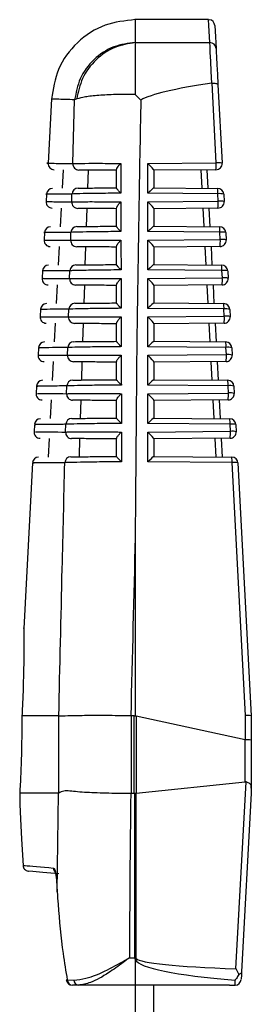
# Model space of a CAD drawing. Extents: x 0.5 to 58.3, y 1.2 to 41.8.
# Drawn here: x 25 to 25.4, y 18.4 to 20 of the extents above; entities that cross this region are included whole.
import ezdxf

# ---------------------------------------------------------------- set-up
doc = ezdxf.new("R2010")
doc.units = 0
doc.header["$MEASUREMENT"] = 0
doc.layers.get('0').update_dxf_attribs({"linetype": 'CONTINUOUS'})

msp = doc.modelspace()

# ---------------------------------------------------------------- linework, layer by layer
for p, q in [((25.2989, 20.0332), (25.1799, 20.0332)), ((25.1803, 19.9965), (25.1803, 19.9961)), ((25.1803, 19.9961), (25.3008, 19.9961)), ((25.3044, 19.9306), (25.304, 19.9305)), ((25.3112, 19.8019), (25.3044, 19.9306)), ((25.3139, 19.9282), (25.3206, 19.8012)), ((25.045, 19.9052), (25.0396, 19.8012)), ((25.0796, 19.8008), (25.0825, 19.9038)), ((25.0859, 19.9052), (25.0825, 19.9038)), ((25.1803, 19.9124), (25.1894, 19.9032)), ((25.064, 19.7905), (25.0625, 19.7608)), ((25.1037, 19.7611), (25.1046, 19.7902)), ((25.1503, 19.7612), (25.1503, 19.791)), ((25.2008, 19.8009), (25.3112, 19.8019)), ((25.2008, 19.7528), (25.2008, 19.8009)), ((25.3107, 19.7907), (25.2103, 19.7898)), ((25.2103, 19.7899), (25.2103, 19.7615)), ((25.2883, 19.7608), (25.2867, 19.7904)), ((25.2962, 19.7905), (25.2977, 19.7608)), ((25.2103, 19.7615), (25.3134, 19.7606)), ((25.037, 19.7512), (25.0363, 19.7392)), ((25.0778, 19.7388), (25.0782, 19.7515)), ((25.3138, 19.7518), (25.2008, 19.7528)), ((25.3144, 19.7399), (25.3138, 19.7518)), ((25.3233, 19.7512), (25.3239, 19.7392)), ((25.0608, 19.7286), (25.0592, 19.6987)), ((25.1017, 19.6991), (25.1026, 19.7282)), ((25.1503, 19.6993), (25.1503, 19.7289)), ((25.2008, 19.7389), (25.3144, 19.7399)), ((25.2008, 19.6908), (25.2008, 19.7389)), ((25.314, 19.7287), (25.2103, 19.7278)), ((25.2103, 19.7279), (25.2103, 19.6995)), ((25.2916, 19.6988), (25.29, 19.7285)), ((25.2994, 19.7286), (25.301, 19.6987)), ((25.2103, 19.6995), (25.3166, 19.6986)), ((25.0337, 19.6892), (25.0331, 19.6773)), ((25.0761, 19.6769), (25.0765, 19.6895)), ((25.3171, 19.6898), (25.2008, 19.6908)), ((25.3177, 19.6779), (25.3171, 19.6898)), ((25.3265, 19.6891), (25.3272, 19.6772)), ((25.0575, 19.6668), (25.056, 19.6365)), ((25.0997, 19.6371), (25.1007, 19.6662)), ((25.1503, 19.6373), (25.1503, 19.6668)), ((25.2008, 19.6769), (25.3177, 19.6779)), ((25.2008, 19.6288), (25.2008, 19.6769)), ((25.3173, 19.6667), (25.2103, 19.6658)), ((25.2103, 19.6659), (25.2103, 19.6375)), ((25.2948, 19.6368), (25.2933, 19.6665)), ((25.3027, 19.6666), (25.3043, 19.6367)), ((25.2103, 19.6375), (25.3199, 19.6366)), ((25.0305, 19.6272), (25.0298, 19.6153)), ((25.0744, 19.6149), (25.0748, 19.6275)), ((25.3204, 19.6278), (25.2008, 19.6288)), ((25.2008, 19.6149), (25.321, 19.616)), ((25.2008, 19.5668), (25.2008, 19.6149)), ((25.321, 19.616), (25.3204, 19.6278)), ((25.3298, 19.6271), (25.3304, 19.6153)), ((25.0543, 19.6048), (25.0527, 19.5745)), ((25.0978, 19.5751), (25.0987, 19.6042)), ((25.1503, 19.5753), (25.1503, 19.6048)), ((25.3205, 19.6047), (25.2103, 19.6038)), ((25.2103, 19.6039), (25.2103, 19.5755)), ((25.2981, 19.5748), (25.2965, 19.6045)), ((25.306, 19.6046), (25.3075, 19.5747)), ((25.2103, 19.5755), (25.3232, 19.5745)), ((25.0272, 19.5652), (25.0266, 19.5534)), ((25.0727, 19.5529), (25.0731, 19.5655)), ((25.3236, 19.5658), (25.2008, 19.5668)), ((25.2008, 19.5529), (25.3242, 19.554)), ((25.2008, 19.5048), (25.2008, 19.5529)), ((25.3242, 19.554), (25.3236, 19.5658)), ((25.3331, 19.5651), (25.3337, 19.5533)), ((25.051, 19.5428), (25.0494, 19.5125)), ((25.0958, 19.5131), (25.0968, 19.5422)), ((25.1503, 19.5134), (25.1503, 19.5427)), ((25.3238, 19.5428), (25.2103, 19.5418)), ((25.2103, 19.5419), (25.2103, 19.5135)), ((25.3014, 19.5127), (25.2998, 19.5426)), ((25.3092, 19.5426), (25.3108, 19.5126)), ((25.3269, 19.5037), (25.2008, 19.5048)), ((25.2103, 19.5135), (25.3265, 19.5125)), ((25.3275, 19.492), (25.3269, 19.5037)), ((25.024, 19.5031), (25.0233, 19.4914)), ((25.0711, 19.4909), (25.0714, 19.5034)), ((25.2008, 19.4909), (25.3275, 19.492)), ((25.2008, 19.4428), (25.2008, 19.4909)), ((25.3364, 19.503), (25.337, 19.4913)), ((25.0478, 19.4809), (25.0462, 19.4504)), ((25.0939, 19.451), (25.0948, 19.4803)), ((25.1503, 19.4514), (25.1503, 19.4806)), ((25.3271, 19.4808), (25.2103, 19.4798)), ((25.2103, 19.4799), (25.2103, 19.4515)), ((25.3047, 19.4507), (25.3031, 19.4806)), ((25.3125, 19.4807), (25.3141, 19.4506)), ((25.0207, 19.4411), (25.0201, 19.4294)), ((25.0695, 19.4289), (25.0698, 19.4414)), ((25.3302, 19.4417), (25.2008, 19.4428)), ((25.2103, 19.4515), (25.3297, 19.4505)), ((25.3308, 19.43), (25.3302, 19.4417)), ((25.3396, 19.441), (25.3403, 19.4294)), ((25.2008, 19.4289), (25.3308, 19.43)), ((25.2008, 19.3808), (25.2008, 19.4289)), ((25.0445, 19.4187), (25.0429, 19.3886)), ((25.092, 19.389), (25.0929, 19.4183)), ((25.1503, 19.3894), (25.1503, 19.4186)), ((25.3304, 19.4188), (25.2103, 19.4178)), ((25.2103, 19.4179), (25.2103, 19.3895)), ((25.3079, 19.3887), (25.3064, 19.4186)), ((25.3158, 19.4187), (25.3174, 19.3886)), ((25.0175, 19.3791), (25.0169, 19.3675)), ((25.0679, 19.3669), (25.0682, 19.3794)), ((25.3335, 19.3797), (25.2008, 19.3808)), ((25.2103, 19.3895), (25.333, 19.3885)), ((25.3341, 19.3681), (25.3335, 19.3797)), ((25.3429, 19.379), (25.3435, 19.3674)), ((25.2008, 19.3669), (25.3341, 19.3681)), ((25.2008, 19.3188), (25.2008, 19.3669)), ((25.0413, 19.3567), (25.0397, 19.3266)), ((25.0901, 19.327), (25.091, 19.3563)), ((25.1503, 19.3274), (25.1503, 19.3565)), ((25.3336, 19.3569), (25.2103, 19.3558)), ((25.2103, 19.3559), (25.2103, 19.3275)), ((25.3112, 19.3266), (25.3096, 19.3566)), ((25.3191, 19.3567), (25.3206, 19.3266)), ((25.0142, 19.3171), (25.0002, 19.0496)), ((25.3367, 19.3176), (25.2008, 19.3188)), ((25.2103, 19.3275), (25.3363, 19.3264)), ((25.3583, 18.9091), (25.3367, 19.3176)), ((25.3462, 19.317), (25.3678, 18.9082)), ((25.1803, 19.1968), (25.1803, 18.9082)), ((25.0569, 18.9082), (24.9974, 18.9082)), ((25.0569, 18.9081), (25.0569, 18.9082)), ((25.0569, 18.7837), (25.0569, 18.9081)), ((25.1735, 18.9082), (25.1735, 18.7832)), ((25.1787, 18.9082), (25.1735, 18.9082)), ((25.1787, 18.7832), (25.1787, 18.9082)), ((25.1818, 18.9078), (25.1818, 18.7833)), ((25.358, 18.8696), (25.1818, 18.9078)), ((25.3583, 18.8696), (25.3583, 18.9091)), ((25.3678, 18.9082), (25.3678, 18.7832)), ((25.3678, 18.9082), (25.3678, 18.9082)), ((25.358, 18.802), (25.358, 18.8696)), ((25.1818, 18.7833), (25.358, 18.802)), ((25.343, 18.4996), (25.3594, 18.8017)), ((25.0563, 18.7832), (24.9939, 18.7832)), ((25.0544, 18.6239), (25.0563, 18.7832)), ((25.0563, 18.7832), (25.0569, 18.7837)), ((25.1735, 18.7832), (25.1787, 18.7832)), ((25.1795, 18.7831), (25.1811, 18.7832)), ((25.1795, 18.5176), (25.1795, 18.7831)), ((25.1811, 18.7832), (25.1811, 18.5176)), ((25.3678, 18.7832), (25.3521, 18.4949)), ((24.9937, 18.7653), (24.9937, 18.7653)), ((24.9991, 18.6668), (24.9991, 18.6668)), ((25.0532, 18.6421), (25.0541, 18.6239)), ((25.0532, 18.6421), (25.0532, 18.6421)), ((25.0534, 18.6421), (25.0544, 18.6239)), ((25.171, 18.5176), (25.1795, 18.5176)), ((25.1803, 18.5146), (25.1803, 17.7102)), ((25.0705, 18.4817), (25.0811, 18.4814)), ((25.3325, 18.4732), (25.0789, 18.4732)), ((25.2103, 17.7102), (25.2103, 18.4732)), ((25.3325, 18.4732), (25.3415, 18.4732)), ((25.3415, 18.4732), (25.3419, 18.4815))]:
    msp.add_line(p, q)
at = {"flags": 128}
for points in [[(25.3008, 19.9961), (25.2994, 20.0239), (25.2989, 20.0332)], [(25.3089, 20.0237), (25.3094, 20.0144), (25.3108, 19.9868)], [(25.304, 19.9305), (25.3031, 19.9497), (25.3023, 19.9664), (25.3016, 19.98), (25.3011, 19.99), (25.3008, 19.9961)], [(25.3108, 19.9868), (25.3111, 19.9813), (25.3116, 19.9724), (25.3122, 19.9602), (25.313, 19.9453), (25.3139, 19.9282)], [(24.9937, 18.7653), (24.995, 18.742), (24.9968, 18.7092), (24.9991, 18.6668)], [(25.0569, 18.6531), (25.0313, 18.6553), (25.015, 18.6568), (25.0082, 18.6574)], [(25.0534, 18.6421), (25.0532, 18.6421)], [(25.0544, 18.6239), (25.0541, 18.6239)], [(25.3521, 18.4949), (25.3518, 18.4886), (25.3516, 18.4845), (25.3515, 18.4827)]]:
    msp.add_lwpolyline(points, dxfattribs=at)
for centre, radius, start, end in [((25.2989, 20.0232), 0.01, 3.0226, 85.0653), ((25.3009, 19.9862), 0.00991, 3.4708, 90.5552), ((25.0496, 19.8007), 0.01, 176.9496, 269.5), ((25.0895, 19.8002), 0.00992, 176.5033, 268.9401), ((25.2567, 19.7984), 0.0545, 351.8664, 3.6812), ((25.3106, 19.8007), 0.01, 270.5, 3.0226), ((25.3144, 19.7817), 0.0204, 72.3834, 99.279), ((25.0469, 19.7506), 0.01, 90.5, 176.6468), ((25.0881, 19.7511), 0.00989, 91.0015, 177.588), ((25.2729, 19.7542), 0.041, 356.6855, 9.0009), ((25.3133, 19.7506), 0.01, 3.0226, 89.5), ((25.3171, 19.7317), 0.0204, 72.3829, 99.2789), ((25.0463, 19.7387), 0.01, 176.5331, 269.5), ((25.0877, 19.7382), 0.00992, 176.4852, 268.9197), ((25.26, 19.7364), 0.0545, 351.8663, 3.6813), ((25.3139, 19.7387), 0.01, 270.5, 3.0226), ((25.3177, 19.7198), 0.0204, 72.3847, 99.2777), ((25.0437, 19.6886), 0.01, 90.5, 176.1343), ((25.0863, 19.6891), 0.00989, 91.02, 177.6086), ((25.2762, 19.6922), 0.041, 356.6835, 9.001), ((25.3166, 19.6886), 0.01, 3.0226, 89.5), ((25.3204, 19.6697), 0.0204, 72.383, 99.2794), ((25.0431, 19.6767), 0.01, 176.0214, 269.5), ((25.086, 19.6763), 0.00991, 176.4668, 268.8991), ((25.2633, 19.6744), 0.0545, 351.8663, 3.6813), ((25.3172, 19.6767), 0.01, 270.5, 3.0226), ((25.321, 19.6578), 0.0204, 72.3836, 99.2785), ((25.0404, 19.6266), 0.01, 90.5, 175.6235), ((25.0846, 19.6271), 0.00989, 91.0385, 177.629), ((25.2794, 19.6302), 0.041, 356.6868, 8.9977), ((25.3198, 19.6266), 0.01, 3.0226, 89.5), ((25.0398, 19.6147), 0.01, 175.5116, 269.5), ((25.0843, 19.6143), 0.00991, 176.4483, 268.8779), ((25.3236, 19.6077), 0.0204, 72.3832, 99.2791), ((25.2666, 19.6125), 0.0545, 351.8663, 3.6813), ((25.3205, 19.6147), 0.01, 270.5, 3.0226), ((25.3243, 19.5958), 0.0204, 72.3836, 99.2788), ((25.0372, 19.5645), 0.01, 90.5, 175.1147), ((25.083, 19.5651), 0.00988, 91.0569, 177.6513), ((25.2827, 19.5681), 0.041, 356.687, 8.9995), ((25.3231, 19.5645), 0.01, 3.0226, 89.5), ((25.0366, 19.5528), 0.01, 175.0037, 269.5), ((25.0826, 19.5523), 0.00991, 176.4298, 268.8558), ((25.3269, 19.5456), 0.0204, 72.3836, 99.2786), ((25.2698, 19.5505), 0.0545, 351.8663, 3.6813), ((25.3237, 19.5528), 0.01, 270.5, 3.0226), ((25.3275, 19.5339), 0.0204, 72.3834, 99.2789), ((25.0339, 19.5025), 0.01, 90.5, 174.6079), ((25.0813, 19.503), 0.00988, 91.0763, 177.6727), ((25.286, 19.5061), 0.041, 356.6836, 9.001), ((25.3264, 19.5025), 0.01, 3.0226, 89.5), ((25.3302, 19.4836), 0.0204, 72.3832, 99.279), ((25.0333, 19.4908), 0.01, 174.4978, 269.5), ((25.081, 19.4903), 0.00991, 176.4119, 268.8339), ((25.2731, 19.4885), 0.0545, 351.8663, 3.6813), ((25.327, 19.4908), 0.01, 270.5, 3.0226), ((25.3308, 19.4719), 0.0204, 72.3836, 99.2787), ((25.0307, 19.4405), 0.01, 90.5, 174.103), ((25.0797, 19.441), 0.00988, 91.0956, 177.6951), ((25.2892, 19.4441), 0.041, 356.687, 8.9995), ((25.3297, 19.4405), 0.01, 3.0226, 89.5), ((25.3335, 19.4216), 0.0204, 72.3833, 99.2789), ((25.0301, 19.4288), 0.01, 173.9939, 269.5), ((25.0794, 19.4283), 0.0099, 176.3922, 268.8112), ((25.2764, 19.4265), 0.0545, 351.8663, 3.6813), ((25.3303, 19.4288), 0.01, 270.5, 3.0226), ((25.3341, 19.4099), 0.0204, 72.3837, 99.2786), ((25.0274, 19.3785), 0.01, 90.5, 173.6003), ((25.0781, 19.379), 0.00987, 91.1145, 177.7178), ((25.2925, 19.382), 0.041, 356.6836, 9.001), ((25.3329, 19.3785), 0.01, 3.0226, 89.5), ((25.3367, 19.3595), 0.0204, 72.3837, 99.2786), ((25.0268, 19.3669), 0.01, 173.4921, 269.5), ((25.0778, 19.3663), 0.0099, 176.3717, 268.7901), ((25.2796, 19.3646), 0.0545, 351.8663, 3.6813), ((25.3335, 19.3669), 0.01, 270.5, 3.0226), ((25.3374, 19.3479), 0.0204, 72.3837, 99.2786), ((25.0242, 19.3164), 0.01, 90.5, 173.0997), ((25.0765, 19.317), 0.00987, 91.1365, 177.7383), ((25.2958, 19.32), 0.041, 356.6855, 9.001), ((25.3362, 19.3164), 0.01, 3.0226, 89.5), ((25.34, 19.2975), 0.0204, 72.3833, 99.2789), ((25.0581, 18.663), 0.01, 182.5402, 224.0407), ((25.1795, 18.6335), 0.1159, 270.0012, 270.7816), ((25.0897, 18.6099), 0.1315, 313.5485, 314.5048), ((25.0683, 18.4927), 0.0111, 273.6603, 281.484), ((25.0789, 18.4832), 0.01, 189.2546, 270), ((25.0796, 18.4822), 0.00906, 182.8163, 265.6375), ((25.0896, 18.4817), 0.00857, 181.3597, 262.77), ((25.3415, 18.4832), 0.00999, 269.95, 356.8554), ((25.3416, 18.4739), 0.000647, 258.2188, 270.8079), ((25.3415, 18.4832), 0.01, 270.809, 356.8941)]:
    msp.add_arc(centre, radius, start, end)
for centre, major_axis, ratio, start_param, end_param in [((27.47, 19.8781), (2.2897, -0.0147), 0.052015, 2.811677, 3.052791), ((25.2003, 19.7997), (0.00996, -0.00988), 0.087934, 0.08695, 1.605386), ((25.2003, 19.7516), (0.00999, 0.00991), 0.035372, 0.03505, 1.483386), ((25.2003, 19.7377), (0.00996, -0.00988), 0.087934, 0.08695, 1.605386), ((25.2003, 19.6896), (0.00999, 0.00991), 0.035372, 0.03505, 1.483386), ((25.2003, 19.6757), (0.00996, -0.00988), 0.087934, 0.08695, 1.605386), ((25.2003, 19.6276), (0.00999, 0.00991), 0.035372, 0.03505, 1.483386), ((25.2003, 19.6137), (0.00996, -0.00988), 0.087934, 0.08695, 1.605386), ((25.2003, 19.5656), (0.00999, 0.00991), 0.035372, 0.03505, 1.483386), ((25.2003, 19.5517), (0.00996, -0.00988), 0.087934, 0.08695, 1.605386), ((25.2003, 19.5036), (0.00999, 0.00991), 0.035372, 0.03505, 1.483386), ((25.2003, 19.4897), (0.00996, -0.00988), 0.087934, 0.08695, 1.605386), ((25.2003, 19.4416), (0.00999, 0.00991), 0.035372, 0.03505, 1.483386), ((25.2003, 19.4277), (0.00996, -0.00988), 0.087934, 0.08695, 1.605386), ((25.2003, 19.3796), (0.00999, 0.00991), 0.035372, 0.03505, 1.483386), ((25.2003, 19.3657), (0.00996, -0.00988), 0.087934, 0.08695, 1.605386), ((25.2003, 19.3176), (0.00999, 0.00991), 0.035372, 0.03505, 1.483386), ((27.2428, 14.8898), (0, 19.0675), 0.111038, 1.342949, 1.358461), ((25.1735, 19.8855), (0, 0.9773), 0.122785, 3.138252, 3.141593), ((25.1787, 19.8855), (0, 0.9773), 0.122785, 3.141593, 3.154684), ((25.1787, 19.8861), (-0.0064, 0.9787), 0.122438, 3.101128, 3.114217), ((25.3578, 18.9079), (0.01, 0.00026), 0.120424, 0.003177, 1.515259), ((25.3578, 18.9511), (-0.0005, 0.0816), 0.122438, 3.114217, 3.140397), ((25.3578, 18.869), (0.01, 0), 0.061163, 0, 1.518436), ((25.3578, 18.7646), (0.0006, 0.0374), 0.267094, 6.175075, 6.315676), ((27.2428, 18.4254), (0, 7.8848), 0.262774, 1.525405, 1.559096), ((25.1735, 18.3353), (0, 0.4478), 0.267949, 0, 0.004204), ((25.1787, 18.3353), (0, 0.4478), 0.267949, 6.276674, 6.283185), ((25.1787, 18.335), (0.007, 0.4485), 0.267094, 0.032491, 0.039008), ((25.749, 18.5332), (0.5695, 0.0157), 0.101686, 3.138791, 3.191455), ((25.7506, 18.5254), (0.5695, 0.0078), 0.050872, 3.140897, 3.193561), ((25.749, 18.5332), (0.5695, 0.0157), 0.101686, 3.191455, 3.913119), ((25.7506, 18.5254), (0.5695, 0.0078), 0.050872, 3.193561, 3.914226)]:
    msp.add_ellipse(centre, major_axis=major_axis, ratio=ratio, start_param=start_param, end_param=end_param)
for points, knots in [([(25.1803, 20.0332), (25.1638, 20.0314), (25.1295, 20.0277), (25.0848, 19.9983), (25.0531, 19.9552), (25.0476, 19.9212), (25.045, 19.9048)], [0, 0, 0, 0, 0.240773, 0.5, 0.759227, 1, 1, 1, 1]), ([(25.1803, 20.0332), (25.1803, 20.0316), (25.1803, 20.0285), (25.1803, 20.0072), (25.1803, 19.9965)], [0, 0, 0, 0, 0.5, 1, 1, 1, 1]), ([(25.1803, 19.9965), (25.1686, 19.9949), (25.1442, 19.9916), (25.1124, 19.9702), (25.0893, 19.9395), (25.0847, 19.9154), (25.0825, 19.9038)], [0, 0, 0, 0, 0.24117, 0.5, 0.75883, 1, 1, 1, 1]), ([(25.1803, 19.9961), (25.1691, 19.9943), (25.1461, 19.9907), (25.1158, 19.9697), (25.0933, 19.9399), (25.0883, 19.9165), (25.0859, 19.9052)], [0, 0, 0, 0, 0.241562, 0.4999998, 0.7584389, 1, 1, 1, 1]), ([(25.1803, 19.9961), (25.1803, 19.9932), (25.1803, 19.9876), (25.1803, 19.9684), (25.1803, 19.9433), (25.1803, 19.9227), (25.1803, 19.9124)], [0, 0, 0, 0, 0.25, 0.5, 0.75, 1, 1, 1, 1]), ([(25.3044, 19.9306), (25.3055, 19.9306), (25.3077, 19.9306), (25.3106, 19.9302), (25.3127, 19.9296), (25.3137, 19.9288), (25.3139, 19.9284), (25.3139, 19.9282), (25.3139, 19.9282)], [0, 0, 0, 0, 0.219279, 0.438508, 0.659239, 0.882987, 0.985831, 1, 1, 1, 1]), ([(25.0825, 19.9038), (25.0717, 19.9041), (25.0498, 19.9047), (25.0466, 19.9047), (25.045, 19.9048)], [0, 0, 0, 0, 0.496376, 1, 1, 1, 1]), ([(25.1803, 19.9124), (25.1696, 19.9124), (25.1482, 19.9124), (25.1206, 19.9109), (25.0982, 19.9085), (25.09, 19.9063), (25.0859, 19.9052)], [0, 0, 0, 0, 0.2500001, 0.4999998, 0.7500003, 1, 1, 1, 1]), ([(25.1894, 19.9032), (25.1893, 19.8976), (25.1887, 19.8691), (25.1865, 19.7497), (25.1825, 19.5199), (25.1811, 19.3129), (25.1803, 19.1968)], [0, 0, 0, 0, 0.024148, 0.120739, 0.507103, 1, 1, 1, 1]), ([(25.0396, 19.8012), (25.0396, 19.8012), (25.0345, 19.8012), (25.0475, 19.8011), (25.0689, 19.8009), (25.0796, 19.8008)], [0, 0, 0, 0, 0.001446, 0.498454, 1, 1, 1, 1]), ([(25.0796, 19.8008), (25.0812, 19.8009), (25.086, 19.801), (25.1037, 19.8011), (25.1287, 19.8011), (25.1475, 19.801), (25.1547, 19.801), (25.1569, 19.8009)], [0, 0, 0, 0, 0.161729, 0.488573, 0.814943, 0.942319, 1, 1, 1, 1]), ([(25.1503, 19.7898), (25.1397, 19.7899), (25.1185, 19.7901), (25.0978, 19.7902), (25.0919, 19.7903), (25.0893, 19.7903)], [0, 0, 0, 0, 0.357965, 0.715857, 1, 1, 1, 1]), ([(25.1503, 19.791), (25.1504, 19.7916), (25.1506, 19.793), (25.1526, 19.7961), (25.1549, 19.7989), (25.1566, 19.8006), (25.1569, 19.8009), (25.1569, 19.8009)], [0, 0, 0, 0, 0.236919, 0.528787, 0.900006, 0.991344, 1, 1, 1, 1]), ([(25.1569, 19.8009), (25.157, 19.7943), (25.157, 19.7783), (25.157, 19.7623), (25.1571, 19.7529)], [0, 0, 0, 0, 0.412316, 1, 1, 1, 1]), ([(25.0879, 19.761), (25.0915, 19.761), (25.0987, 19.7611), (25.1219, 19.7613), (25.1415, 19.7615), (25.1503, 19.7615)], [0, 0, 0, 0, 0.3561452, 0.712376, 1, 1, 1, 1]), ([(25.1571, 19.7529), (25.157, 19.7529), (25.1567, 19.7532), (25.155, 19.7549), (25.1527, 19.7574), (25.1507, 19.76), (25.1504, 19.7609), (25.1503, 19.7612)], [0, 0, 0, 0, 0.008288, 0.094558, 0.4784, 0.770553, 1, 1, 1, 1]), ([(25.0782, 19.7515), (25.0769, 19.7515), (25.0706, 19.7514), (25.048, 19.7512), (25.032, 19.7511), (25.0371, 19.7511), (25.0372, 19.7511)], [0, 0, 0, 0, 0.046867, 0.234364, 0.98622, 1, 1, 1, 1]), ([(25.1571, 19.7529), (25.1548, 19.7528), (25.1462, 19.7528), (25.1262, 19.7525), (25.1007, 19.7522), (25.0842, 19.7518), (25.0796, 19.7516), (25.0782, 19.7515)], [0, 0, 0, 0, 0.0578736, 0.2180117, 0.5380182, 0.8583882, 1, 1, 1, 1]), ([(25.0367, 19.7392), (25.0382, 19.7392), (25.0413, 19.7392), (25.0655, 19.739), (25.0778, 19.7388)], [0, 0, 0, 0, 0.488709, 1, 1, 1, 1]), ([(25.0778, 19.7388), (25.0795, 19.7389), (25.0844, 19.739), (25.1021, 19.7392), (25.1276, 19.7391), (25.1471, 19.739), (25.1548, 19.739), (25.1571, 19.7389)], [0, 0, 0, 0, 0.159551, 0.48199, 0.803962, 0.942061, 1, 1, 1, 1]), ([(25.1503, 19.7278), (25.1396, 19.7279), (25.1181, 19.7281), (25.0966, 19.7282), (25.0904, 19.7283), (25.0875, 19.7283)], [0, 0, 0, 0, 0.352326, 0.704581, 1, 1, 1, 1]), ([(25.1503, 19.7289), (25.1504, 19.7295), (25.1506, 19.7308), (25.1525, 19.7338), (25.1549, 19.7367), (25.1566, 19.7384), (25.1571, 19.7389), (25.1571, 19.7389)], [0, 0, 0, 0, 0.225636, 0.506975, 0.868216, 0.99145, 1, 1, 1, 1]), ([(25.1571, 19.7389), (25.1571, 19.7323), (25.1572, 19.7163), (25.1572, 19.7003), (25.1572, 19.6909)], [0, 0, 0, 0, 0.4123568, 1, 1, 1, 1]), ([(25.0862, 19.699), (25.0898, 19.699), (25.0971, 19.6991), (25.1208, 19.6993), (25.141, 19.6994), (25.1503, 19.6995)], [0, 0, 0, 0, 0.350806, 0.701696, 1, 1, 1, 1]), ([(25.1572, 19.6909), (25.1572, 19.6909), (25.1568, 19.6913), (25.155, 19.6931), (25.1526, 19.6956), (25.1506, 19.6981), (25.1504, 19.6989), (25.1503, 19.6993)], [0, 0, 0, 0, 0.008197, 0.119698, 0.493717, 0.776725, 1, 1, 1, 1]), ([(25.0765, 19.6895), (25.0752, 19.6895), (25.0687, 19.6894), (25.0457, 19.6892), (25.029, 19.6891), (25.0342, 19.6891), (25.0344, 19.6891)], [0, 0, 0, 0, 0.045988, 0.229969, 0.967722, 1, 1, 1, 1]), ([(25.1572, 19.6909), (25.1549, 19.6908), (25.1462, 19.6908), (25.126, 19.6905), (25.1002, 19.6902), (25.0829, 19.6898), (25.078, 19.6896), (25.0765, 19.6895)], [0, 0, 0, 0, 0.058135, 0.216179, 0.531949, 0.848068, 1, 1, 1, 1]), ([(25.0338, 19.6772), (25.0352, 19.6772), (25.038, 19.6772), (25.0631, 19.677), (25.0761, 19.6769)], [0, 0, 0, 0, 0.4793065, 1, 1, 1, 1]), ([(25.0761, 19.6769), (25.0778, 19.6769), (25.0827, 19.6771), (25.1006, 19.6772), (25.1265, 19.6771), (25.1466, 19.677), (25.1549, 19.677), (25.1573, 19.6769)], [0, 0, 0, 0, 0.157481, 0.475733, 0.793525, 0.941799, 1, 1, 1, 1]), ([(25.1503, 19.6658), (25.1395, 19.6659), (25.1178, 19.6661), (25.0954, 19.6663), (25.0889, 19.6663), (25.0858, 19.6663)], [0, 0, 0, 0, 0.347005, 0.693943, 1, 1, 1, 1]), ([(25.1503, 19.6668), (25.1504, 19.6674), (25.1506, 19.6687), (25.1525, 19.6717), (25.1549, 19.6745), (25.1567, 19.6764), (25.1572, 19.6769), (25.1573, 19.6769)], [0, 0, 0, 0, 0.220759, 0.494544, 0.847832, 0.991563, 1, 1, 1, 1]), ([(25.1573, 19.6769), (25.1573, 19.6703), (25.1573, 19.6543), (25.1574, 19.6383), (25.1574, 19.6289)], [0, 0, 0, 0, 0.412394, 1, 1, 1, 1]), ([(25.0845, 19.637), (25.0881, 19.637), (25.0955, 19.637), (25.1196, 19.6373), (25.1405, 19.6374), (25.1503, 19.6375)], [0, 0, 0, 0, 0.3457607, 0.6916045, 1, 1, 1, 1]), ([(25.1574, 19.6289), (25.1574, 19.6289), (25.1568, 19.6294), (25.155, 19.6312), (25.1526, 19.6338), (25.1506, 19.6363), (25.1504, 19.637), (25.1503, 19.6373)], [0, 0, 0, 0, 0.008115, 0.143847, 0.50824, 0.782553, 1, 1, 1, 1]), ([(25.0748, 19.6275), (25.0734, 19.6275), (25.0669, 19.6274), (25.0434, 19.6272), (25.0259, 19.6271), (25.0312, 19.6271), (25.0315, 19.6271)], [0, 0, 0, 0, 0.045141, 0.225734, 0.949897, 1, 1, 1, 1]), ([(25.031, 19.6153), (25.0322, 19.6152), (25.0347, 19.6152), (25.0607, 19.615), (25.0744, 19.6149)], [0, 0, 0, 0, 0.470225, 1, 1, 1, 1]), ([(25.0744, 19.6149), (25.0761, 19.6149), (25.0811, 19.6151), (25.0991, 19.6152), (25.1255, 19.6151), (25.1462, 19.615), (25.155, 19.615), (25.1574, 19.6149)], [0, 0, 0, 0, 0.155511, 0.469778, 0.783591, 0.941533, 1, 1, 1, 1]), ([(25.1574, 19.6289), (25.155, 19.6288), (25.1463, 19.6288), (25.1258, 19.6285), (25.0997, 19.6282), (25.0816, 19.6278), (25.0765, 19.6276), (25.0748, 19.6275)], [0, 0, 0, 0, 0.058402, 0.214452, 0.526193, 0.838268, 1, 1, 1, 1]), ([(25.1503, 19.6048), (25.1504, 19.6053), (25.1506, 19.6065), (25.1525, 19.6095), (25.1549, 19.6124), (25.1568, 19.6143), (25.1574, 19.6149), (25.1574, 19.6149)], [0, 0, 0, 0, 0.216116, 0.482661, 0.828143, 0.991655, 1, 1, 1, 1]), ([(25.1574, 19.6149), (25.1574, 19.6083), (25.1575, 19.5923), (25.1575, 19.5763), (25.1576, 19.5669)], [0, 0, 0, 0, 0.41243, 1, 1, 1, 1]), ([(25.1503, 19.6038), (25.1394, 19.6039), (25.1175, 19.6041), (25.0943, 19.6043), (25.0874, 19.6043), (25.0841, 19.6044)], [0, 0, 0, 0, 0.341979, 0.683892, 1, 1, 1, 1]), ([(25.0828, 19.5749), (25.0865, 19.575), (25.0939, 19.575), (25.1185, 19.5752), (25.1399, 19.5754), (25.1503, 19.5755)], [0, 0, 0, 0, 0.3409861, 0.6820539, 1, 1, 1, 1]), ([(25.1576, 19.5669), (25.1575, 19.5669), (25.1569, 19.5675), (25.155, 19.5694), (25.1525, 19.572), (25.1506, 19.5744), (25.1504, 19.575), (25.1503, 19.5753)], [0, 0, 0, 0, 0.008029, 0.167032, 0.522009, 0.788055, 1, 1, 1, 1]), ([(25.0731, 19.5655), (25.0717, 19.5654), (25.0651, 19.5654), (25.0411, 19.5652), (25.0229, 19.565), (25.0282, 19.5651), (25.0286, 19.5651)], [0, 0, 0, 0, 0.044325, 0.221651, 0.932709, 1, 1, 1, 1]), ([(25.0281, 19.5533), (25.0291, 19.5533), (25.0314, 19.5533), (25.0583, 19.553), (25.0727, 19.5529)], [0, 0, 0, 0, 0.461446, 1, 1, 1, 1]), ([(25.0727, 19.5529), (25.0744, 19.5529), (25.0795, 19.5531), (25.0976, 19.5532), (25.1244, 19.5531), (25.1457, 19.553), (25.1551, 19.553), (25.1576, 19.5529)], [0, 0, 0, 0, 0.153635, 0.464106, 0.774129, 0.941266, 1, 1, 1, 1]), ([(25.1576, 19.5669), (25.1551, 19.5668), (25.1463, 19.5668), (25.1256, 19.5665), (25.0992, 19.5662), (25.0803, 19.5658), (25.075, 19.5655), (25.0731, 19.5655)], [0, 0, 0, 0, 0.058671, 0.212822, 0.520728, 0.828954, 1, 1, 1, 1]), ([(25.1503, 19.5427), (25.1504, 19.5432), (25.1506, 19.5444), (25.1525, 19.5473), (25.1549, 19.5502), (25.1568, 19.5522), (25.1576, 19.5529), (25.1576, 19.5529)], [0, 0, 0, 0, 0.211696, 0.471304, 0.809147, 0.991761, 1, 1, 1, 1]), ([(25.1576, 19.5529), (25.1576, 19.5463), (25.1576, 19.5303), (25.1577, 19.5143), (25.1577, 19.5049)], [0, 0, 0, 0, 0.412465, 1, 1, 1, 1]), ([(25.1503, 19.5418), (25.1393, 19.5419), (25.1172, 19.5421), (25.0931, 19.5423), (25.086, 19.5423), (25.0824, 19.5424)], [0, 0, 0, 0, 0.337221, 0.67438, 1, 1, 1, 1]), ([(25.1577, 19.5049), (25.1552, 19.5048), (25.1463, 19.5048), (25.1255, 19.5046), (25.0987, 19.5042), (25.0791, 19.5038), (25.0735, 19.5035), (25.0714, 19.5034)], [0, 0, 0, 0, 0.0589427, 0.2112845, 0.5155344, 0.8200924, 1, 1, 1, 1]), ([(25.0811, 19.5129), (25.0849, 19.513), (25.0924, 19.513), (25.1174, 19.5132), (25.1394, 19.5134), (25.1503, 19.5135)], [0, 0, 0, 0, 0.336461, 0.673003, 1, 1, 1, 1]), ([(25.1577, 19.5049), (25.1577, 19.5049), (25.157, 19.5056), (25.155, 19.5075), (25.1525, 19.5102), (25.1506, 19.5124), (25.1504, 19.5131), (25.1503, 19.5134)], [0, 0, 0, 0, 0.0079557, 0.1892801, 0.5350656, 0.7932526, 1, 1, 1, 1]), ([(25.0714, 19.5034), (25.0701, 19.5034), (25.0633, 19.5034), (25.0388, 19.5032), (25.0198, 19.503), (25.0252, 19.503), (25.0258, 19.5031)], [0, 0, 0, 0, 0.043537, 0.217711, 0.916123, 1, 1, 1, 1]), ([(25.0252, 19.4913), (25.0261, 19.4913), (25.028, 19.4913), (25.0559, 19.491), (25.0711, 19.4909)], [0, 0, 0, 0, 0.4529539, 1, 1, 1, 1]), ([(25.0711, 19.4909), (25.0728, 19.491), (25.078, 19.4911), (25.0961, 19.4912), (25.1234, 19.4912), (25.1453, 19.491), (25.1552, 19.491), (25.1577, 19.4909)], [0, 0, 0, 0, 0.1518448, 0.4586958, 0.7651028, 0.9409947, 1, 1, 1, 1]), ([(25.1503, 19.4806), (25.1504, 19.4812), (25.1506, 19.4823), (25.1524, 19.4851), (25.1549, 19.4881), (25.1569, 19.4901), (25.1577, 19.4909), (25.1577, 19.4909)], [0, 0, 0, 0, 0.207488, 0.460443, 0.790802, 0.991848, 1, 1, 1, 1]), ([(25.1577, 19.4909), (25.1578, 19.4843), (25.1578, 19.4683), (25.1578, 19.4523), (25.1579, 19.4429)], [0, 0, 0, 0, 0.4124967, 1, 1, 1, 1]), ([(25.1503, 19.4798), (25.1392, 19.4799), (25.117, 19.4801), (25.092, 19.4803), (25.0845, 19.4804), (25.0808, 19.4804)], [0, 0, 0, 0, 0.332714, 0.665366, 1, 1, 1, 1]), ([(25.0698, 19.4414), (25.0684, 19.4414), (25.0615, 19.4414), (25.0366, 19.4411), (25.0168, 19.441), (25.0222, 19.441), (25.0229, 19.441)], [0, 0, 0, 0, 0.042776, 0.213906, 0.900109, 1, 1, 1, 1]), ([(25.1579, 19.4429), (25.1553, 19.4428), (25.1463, 19.4428), (25.1253, 19.4426), (25.0982, 19.4422), (25.0779, 19.4418), (25.0721, 19.4415), (25.0698, 19.4414)], [0, 0, 0, 0, 0.059218, 0.209832, 0.510595, 0.811652, 1, 1, 1, 1]), ([(25.0795, 19.4509), (25.0833, 19.4509), (25.0909, 19.451), (25.1163, 19.4512), (25.1389, 19.4514), (25.1503, 19.4515)], [0, 0, 0, 0, 0.332167, 0.664413, 1, 1, 1, 1]), ([(25.1579, 19.4429), (25.1578, 19.4429), (25.157, 19.4437), (25.155, 19.4457), (25.1525, 19.4483), (25.1506, 19.4505), (25.1504, 19.4511), (25.1503, 19.4514)], [0, 0, 0, 0, 0.0078811, 0.2106185, 0.5474534, 0.7981663, 1, 1, 1, 1]), ([(25.0224, 19.4293), (25.0231, 19.4293), (25.0247, 19.4293), (25.0535, 19.4291), (25.0695, 19.4289)], [0, 0, 0, 0, 0.444733, 1, 1, 1, 1]), ([(25.0695, 19.4289), (25.0712, 19.429), (25.0764, 19.4291), (25.0947, 19.4292), (25.1224, 19.4292), (25.1449, 19.429), (25.1554, 19.429), (25.1579, 19.4289)], [0, 0, 0, 0, 0.150136, 0.453531, 0.756488, 0.940721, 1, 1, 1, 1]), ([(25.1503, 19.4186), (25.1504, 19.4191), (25.1506, 19.4202), (25.1524, 19.4229), (25.1549, 19.4259), (25.157, 19.4281), (25.1579, 19.4289), (25.1579, 19.4289)], [0, 0, 0, 0, 0.203475, 0.450054, 0.773098, 0.991943, 1, 1, 1, 1]), ([(25.1579, 19.4289), (25.1579, 19.4223), (25.158, 19.4063), (25.158, 19.3903), (25.158, 19.3809)], [0, 0, 0, 0, 0.412528, 1, 1, 1, 1]), ([(25.1503, 19.4178), (25.1391, 19.4179), (25.1167, 19.4181), (25.091, 19.4183), (25.0831, 19.4184), (25.0792, 19.4184)], [0, 0, 0, 0, 0.328437, 0.656814, 1, 1, 1, 1]), ([(25.0682, 19.3794), (25.0668, 19.3794), (25.0598, 19.3793), (25.0344, 19.3791), (25.0138, 19.3789), (25.0192, 19.379), (25.02, 19.379)], [0, 0, 0, 0, 0.0420411, 0.210231, 0.8846382, 1, 1, 1, 1]), ([(25.158, 19.3809), (25.1554, 19.3808), (25.1464, 19.3808), (25.1252, 19.3806), (25.0978, 19.3802), (25.0768, 19.3798), (25.0706, 19.3795), (25.0682, 19.3794)], [0, 0, 0, 0, 0.059496, 0.208459, 0.505893, 0.803609, 1, 1, 1, 1]), ([(25.0779, 19.3889), (25.0817, 19.3889), (25.0894, 19.389), (25.1152, 19.3892), (25.1384, 19.3894), (25.1503, 19.3895)], [0, 0, 0, 0, 0.328087, 0.656252, 1, 1, 1, 1]), ([(25.158, 19.3809), (25.158, 19.3809), (25.1571, 19.3818), (25.155, 19.3838), (25.1524, 19.3865), (25.1506, 19.3886), (25.1504, 19.3892), (25.1503, 19.3894)], [0, 0, 0, 0, 0.007817, 0.231083, 0.559206, 0.802812, 1, 1, 1, 1]), ([(25.0195, 19.3674), (25.0201, 19.3674), (25.0213, 19.3673), (25.0511, 19.3671), (25.0679, 19.3669)], [0, 0, 0, 0, 0.436769, 1, 1, 1, 1]), ([(25.0679, 19.3669), (25.0696, 19.367), (25.0749, 19.3671), (25.0933, 19.3672), (25.1214, 19.3672), (25.1445, 19.367), (25.1555, 19.367), (25.1581, 19.3669)], [0, 0, 0, 0, 0.1485033, 0.4485958, 0.7482557, 0.940445, 1, 1, 1, 1]), ([(25.1503, 19.3565), (25.1504, 19.357), (25.1506, 19.3579), (25.1521, 19.3604), (25.1546, 19.3634), (25.1568, 19.3658), (25.158, 19.3669), (25.1581, 19.3669)], [0, 0, 0, 0, 0.199297, 0.397082, 0.700904, 0.992027, 1, 1, 1, 1]), ([(25.1581, 19.3669), (25.1581, 19.3603), (25.1581, 19.3443), (25.1581, 19.3283), (25.1582, 19.3189)], [0, 0, 0, 0, 0.412557, 1, 1, 1, 1]), ([(25.1503, 19.3558), (25.139, 19.3559), (25.1165, 19.3561), (25.0899, 19.3563), (25.0818, 19.3564), (25.0776, 19.3564)], [0, 0, 0, 0, 0.324374, 0.64869, 1, 1, 1, 1]), ([(25.0666, 19.3174), (25.0652, 19.3174), (25.0581, 19.3173), (25.0322, 19.3171), (25.0108, 19.3169), (25.0163, 19.317), (25.0172, 19.317)], [0, 0, 0, 0, 0.041331, 0.206678, 0.869682, 1, 1, 1, 1]), ([(25.0569, 18.9082), (25.0587, 18.9875), (25.0618, 19.1239), (25.0652, 19.2603), (25.0666, 19.3174)], [0, 0, 0, 0, 0.581449, 1, 1, 1, 1]), ([(25.1582, 19.3189), (25.1555, 19.3188), (25.1464, 19.3188), (25.125, 19.3186), (25.0974, 19.3182), (25.0757, 19.3178), (25.0693, 19.3175), (25.0666, 19.3174)], [0, 0, 0, 0, 0.0597754, 0.2071607, 0.5014116, 0.7959339, 1, 1, 1, 1]), ([(25.0763, 19.3269), (25.0802, 19.3269), (25.0879, 19.327), (25.1141, 19.3272), (25.1379, 19.3274), (25.1503, 19.3275)], [0, 0, 0, 0, 0.324207, 0.64849, 1, 1, 1, 1]), ([(25.1582, 19.3189), (25.1581, 19.3189), (25.1571, 19.3198), (25.155, 19.322), (25.1524, 19.3247), (25.1506, 19.3267), (25.1504, 19.3272), (25.1503, 19.3274)], [0, 0, 0, 0, 0.007744, 0.250695, 0.570354, 0.80721, 1, 1, 1, 1]), ([(25.0003, 19.0496), (25.0003, 19.0501), (25.0003, 19.0521), (25.0004, 19.0391), (25.0005, 19.0116), (24.9999, 18.9714), (24.9987, 18.9348), (24.9976, 18.9135), (24.9974, 18.9082)], [0, 0, 0, 0, 0.069411, 0.284852, 0.500141, 0.714748, 0.928343, 1, 1, 1, 1]), ([(24.9974, 18.9082), (24.9972, 18.8922), (24.997, 18.8602), (24.9956, 18.8176), (24.9944, 18.794), (24.9939, 18.7847), (24.9939, 18.7834)], [0, 0, 0, 0, 0.315568, 0.631102, 0.947588, 1, 1, 1, 1]), ([(25.1731, 18.9082), (25.1596, 18.9084), (25.1327, 18.909), (25.097, 18.9088), (25.0696, 18.908), (25.0611, 18.9081), (25.0569, 18.9081)], [0, 0, 0, 0, 0.253584, 0.507165, 0.760848, 1, 1, 1, 1]), ([(25.173, 18.7831), (25.1678, 18.7831), (25.1492, 18.7829), (25.1182, 18.7837), (25.0861, 18.7853), (25.0656, 18.7883), (25.0594, 18.785), (25.0569, 18.7837)], [0, 0, 0, 0, 0.097508, 0.351331, 0.599304, 0.843154, 1, 1, 1, 1]), ([(25.3678, 18.7914), (25.3677, 18.793), (25.3677, 18.7955), (25.3665, 18.7981), (25.3644, 18.7996), (25.3619, 18.8007), (25.3601, 18.8015), (25.3594, 18.8017)], [0, 0, 0, 0, 0.2815028, 0.4771484, 0.6724625, 0.8784612, 1, 1, 1, 1]), ([(24.9939, 18.7832), (24.9938, 18.7764), (24.9938, 18.768), (24.9937, 18.7658), (24.9937, 18.7653)], [0, 0, 0, 0, 0.791837, 1, 1, 1, 1]), ([(24.9939, 18.7834), (24.9939, 18.7833), (24.9939, 18.7833), (24.9939, 18.7832), (24.9939, 18.7832), (24.9939, 18.7832), (24.9939, 18.7832)], [0, 0, 0, 0, 0.159853, 0.363916, 0.750553, 1, 1, 1, 1]), ([(24.9991, 18.6668), (24.9992, 18.6668), (24.9998, 18.6667), (25.0053, 18.6663), (25.0289, 18.6642), (25.048, 18.6625)], [0, 0, 0, 0, 0.0456532, 0.2282935, 1, 1, 1, 1]), ([(24.9991, 18.6668), (24.9993, 18.6657), (24.9996, 18.6634), (25.0015, 18.6605), (25.0041, 18.6585), (25.0065, 18.6576), (25.0079, 18.6574), (25.0082, 18.6574)], [0, 0, 0, 0, 0.235918, 0.47184, 0.707761, 0.925419, 1, 1, 1, 1]), ([(25.048, 18.6625), (25.0485, 18.6623), (25.0495, 18.6617), (25.051, 18.658), (25.0523, 18.6526), (25.0531, 18.647), (25.0533, 18.6434), (25.0534, 18.6421)], [0, 0, 0, 0, 0.2190626, 0.4380204, 0.6592172, 0.8799982, 1, 1, 1, 1]), ([(25.0507, 18.6566), (25.0507, 18.6566), (25.0508, 18.6566), (25.0511, 18.6557), (25.0517, 18.6537), (25.0523, 18.6507), (25.0526, 18.6481), (25.0527, 18.647)], [0, 0, 0, 0, 0.090218, 0.251792, 0.4844, 0.778382, 1, 1, 1, 1]), ([(25.0527, 18.647), (25.0528, 18.6463), (25.053, 18.6448), (25.0531, 18.6431), (25.0531, 18.6421)], [0, 0, 0, 0, 0.429134, 1, 1, 1, 1]), ([(25.0544, 18.6239), (25.0548, 18.6173), (25.0569, 18.584), (25.0616, 18.5365), (25.0682, 18.4959), (25.0705, 18.4817)], [0, 0, 0, 0, 0.139683, 0.698663, 1, 1, 1, 1]), ([(25.0811, 18.4814), (25.0875, 18.482), (25.1038, 18.4836), (25.1339, 18.4967), (25.1579, 18.5099), (25.1699, 18.5169), (25.1709, 18.5175), (25.171, 18.5176)], [0, 0, 0, 0, 0.244744, 0.6267289, 0.9679272, 0.996143, 1, 1, 1, 1]), ([(25.171, 18.5176), (25.1709, 18.5175), (25.1699, 18.5167), (25.1665, 18.5142), (25.1554, 18.5057), (25.135, 18.4913), (25.1096, 18.4765), (25.0949, 18.4742), (25.0886, 18.4732)], [0, 0, 0, 0, 0.003659, 0.034965, 0.112488, 0.381452, 0.732443, 1, 1, 1, 1]), ([(25.3477, 18.4907), (25.3464, 18.4882), (25.3445, 18.4848), (25.3425, 18.4823), (25.3419, 18.4816), (25.3419, 18.4815)], [0, 0, 0, 0, 0.696362, 0.978819, 1, 1, 1, 1]), ([(25.343, 18.4996), (25.3431, 18.4995), (25.3447, 18.4964), (25.3462, 18.4936), (25.3477, 18.4907)], [0, 0, 0, 0, 0.019978, 1, 1, 1, 1]), ([(25.3521, 18.4949), (25.3521, 18.4949), (25.3521, 18.4945), (25.3519, 18.4936), (25.3508, 18.4922), (25.3492, 18.4912), (25.348, 18.4908), (25.3477, 18.4907)], [0, 0, 0, 0, 0.017183, 0.202292, 0.556604, 0.898384, 1, 1, 1, 1])]:
    msp.add_open_spline(points, degree=3, knots=knots)

doc.saveas('drawing.dxf')
